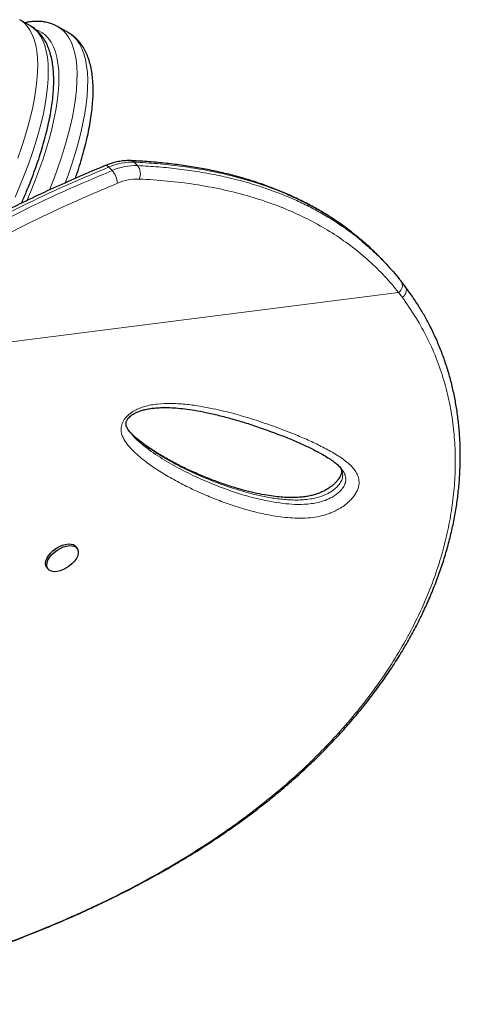
# Model space of a CAD drawing. Extents: x -65 to 653, y -33 to 565.
# Drawn here: x 390 to 399, y 183 to 201 of the extents above; entities that cross this region are included whole.
import ezdxf

# ---------------------------------------------------------------- set-up
doc = ezdxf.new("R2010")
doc.units = 0
doc.header["$LTSCALE"] = 0.125
doc.header["$MEASUREMENT"] = 0
doc.layers.add('CONTOUR', color=7, linetype='CONTINUOUS')

msp = doc.modelspace()

# ---------------------------------------------------------------- linework, layer by layer
at = {"layer": 'CONTOUR', "lineweight": 25}
for p, q in [((390.34055, 201.34431), (390.1371, 201.46177)), ((390.34055, 201.34431), (390.33795, 201.3458)), ((391.0759, 201.20843), (390.87245, 201.32589)), ((397.0957, 196.85363), (397.03068, 196.91975)), ((392.26968, 193.52437), (392.27753, 193.51515)), ((391.24286, 191.30597), (391.22102, 191.33804)), ((390.65278, 190.95086), (390.67463, 190.9188))]:
    msp.add_line(p, q, dxfattribs=at)
at = {"layer": 'CONTOUR', "lineweight": 18}
for p, q in [((391.90982, 198.56581), (391.8448, 198.63193)), ((392.33482, 198.7274), (392.39984, 198.66128)), ((385.87826, 194.75853), (397.41259, 196.22374)), ((397.48555, 196.12873), (397.41259, 196.22374))]:
    msp.add_line(p, q, dxfattribs=at)
at = {"layer": 'CONTOUR', "lineweight": 18, "flags": 128}
for points in [[(390.13519, 201.46287), (390.15486, 201.45101), (390.22149, 201.40054), (390.28092, 201.33826), (390.33294, 201.26438), (390.3774, 201.17914), (390.41413, 201.08281), (390.44304, 200.97572), (390.46401, 200.8582), (390.47699, 200.73065), (390.48193, 200.59348), (390.47881, 200.44713), (390.46765, 200.29209), (390.44847, 200.12886), (390.42135, 199.95797), (390.38637, 199.77998), (390.34365, 199.59547), (390.29332, 199.40504), (390.23555, 199.20931), (390.17053, 199.00893), (390.09847, 198.80454)], [(390.04595, 198.05661), (390.13763, 198.26897), (390.22305, 198.47936), (390.30192, 198.68708), (390.37398, 198.89147), (390.439, 199.09185), (390.49677, 199.28758), (390.5471, 199.478), (390.58982, 199.66251), (390.6248, 199.8405), (390.65192, 200.01139), (390.6711, 200.17463), (390.68226, 200.32967), (390.68538, 200.47601), (390.68044, 200.61319), (390.66746, 200.74074), (390.64649, 200.85825), (390.61758, 200.96535), (390.58084, 201.06168), (390.53639, 201.14692), (390.48437, 201.2208), (390.42494, 201.28308), (390.35831, 201.33355), (390.34055, 201.34431)], [(390.27019, 197.98623), (390.34108, 198.15151), (390.4265, 198.36189), (390.50537, 198.56962), (390.57743, 198.77401), (390.64245, 198.97439), (390.70022, 199.17011), (390.75055, 199.36054), (390.79327, 199.54505), (390.82825, 199.72304), (390.85537, 199.89393), (390.87455, 200.05716), (390.88571, 200.21221), (390.88883, 200.35855), (390.88389, 200.49572), (390.87091, 200.62328), (390.84994, 200.74079), (390.82103, 200.84789), (390.78429, 200.94421), (390.73984, 201.02946), (390.68782, 201.10334), (390.62839, 201.16562), (390.56176, 201.21609), (390.48814, 201.25459), (390.45554, 201.26704)], [(390.87187, 201.32622), (390.89975, 201.309), (390.96768, 201.25573), (391.02837, 201.19063), (391.08161, 201.1139), (391.12726, 201.02578), (391.16516, 200.92655), (391.19521, 200.8165), (391.2173, 200.69598), (391.23137, 200.56536), (391.23738, 200.42505), (391.2353, 200.27548), (391.22515, 200.11711), (391.20695, 199.95042), (391.18077, 199.77595), (391.14668, 199.59422), (391.10478, 199.40579), (391.05521, 199.21126), (390.99813, 199.01121), (390.9337, 198.80628), (390.86212, 198.59708), (390.78363, 198.38428), (390.70821, 198.19256)], [(391.01073, 198.32938), (391.06557, 198.47962), (391.13715, 198.68882), (391.20158, 198.89375), (391.25866, 199.0938), (391.30823, 199.28833), (391.35013, 199.47676), (391.38422, 199.65849), (391.4104, 199.83296), (391.4286, 199.99964), (391.43875, 200.15802), (391.44083, 200.30759), (391.43482, 200.4479), (391.42075, 200.57852), (391.39866, 200.69904), (391.36861, 200.80909), (391.33071, 200.90832), (391.28506, 200.99644), (391.23182, 201.07317), (391.17113, 201.13826), (391.1032, 201.19154), (391.0759, 201.20843)]]:
    msp.add_lwpolyline(points, dxfattribs=at)
at = {"layer": 'CONTOUR', "lineweight": 25, "flags": 128}
for points in [[(390.65278, 190.95086), (390.63919, 190.97848), (390.63272, 191.01973), (390.6387, 191.06609), (390.65689, 191.11565), (390.68655, 191.1664), (390.72645, 191.21624), (390.77497, 191.26315), (390.83012, 191.30519), (390.88964, 191.34066), (390.9511, 191.36809), (391.01197, 191.38637), (391.06977, 191.39474), (391.12214, 191.39287), (391.16691, 191.38082), (391.20227, 191.3591), (391.22102, 191.33804)], [(391.22529, 191.11583), (391.19033, 191.06528), (391.14589, 191.01665), (391.09379, 190.97195), (391.03616, 190.93299), (390.97536, 190.90138), (390.91388, 190.87841), (390.85423, 190.86501), (390.79887, 190.86175), (390.75005, 190.86874), (390.70977, 190.88571), (390.67969, 190.91196), (390.66103, 190.94642), (390.65456, 190.98767), (390.66054, 191.03403), (390.67874, 191.08359), (390.70839, 191.13434), (390.7483, 191.18418), (390.79682, 191.23109), (390.85197, 191.27313), (390.91149, 191.3086), (390.97294, 191.33603), (391.03382, 191.35431), (391.09162, 191.36268), (391.14398, 191.36081), (391.18876, 191.34876), (391.22412, 191.32704), (391.24862, 191.29653), (391.26124, 191.25848), (391.26149, 191.21445), (391.24934, 191.16624), (391.22529, 191.11583)]]:
    msp.add_lwpolyline(points, dxfattribs=at)
at = {"layer": 'CONTOUR', "lineweight": 18}
for centre, radius, start, end in [((392.27034, 198.66881), 0.08713, 42.258435, 86.061504), ((391.78974, 198.59494), 0.06633, 33.89395, 98.970481), ((392.30533, 197.57346), 1.15432, 88.53603, 113.513494), ((392.37035, 197.50733), 1.15432, 88.53603, 113.513494), ((391.59731, 198.28845), 0.41784, 4.601192, 41.589417), ((392.19981, 198.50679), 0.25275, 335.785676, 37.680626), ((392.40525, 197.42227), 0.98117, 88.53603, 113.513494), ((397.3206, 196.35828), 0.16298, 304.362224, 29.914514)]:
    msp.add_arc(centre, radius, start, end, dxfattribs=at)
at = {"layer": 'CONTOUR', "lineweight": 25}
for points, knots in [([(390.87088, 201.32503), (390.85469, 201.33457), (390.81081, 201.36041), (390.73273, 201.39031), (390.63847, 201.4156), (390.53949, 201.42932), (390.4359, 201.43176), (390.3343, 201.42445), (390.26655, 201.4111), (390.23547, 201.40497)], [0, 0, 0, 0, 0.08779564, 0.23793525, 0.38870292, 0.54199163, 0.6994239, 0.86215774, 1, 1, 1, 1]), ([(390.16965, 197.93887), (390.17153, 197.943), (390.20389, 198.0141), (390.26173, 198.15133), (390.34245, 198.34981), (390.41671, 198.54618), (390.48501, 198.74002), (390.54696, 198.93079), (390.6024, 199.11804), (390.65112, 199.30129), (390.69293, 199.48011), (390.72766, 199.6541), (390.7551, 199.8229), (390.77505, 199.98618), (390.78728, 200.14364), (390.79153, 200.29499), (390.78746, 200.43993), (390.77469, 200.57809), (390.75281, 200.70885), (390.7215, 200.83136), (390.68065, 200.94451), (390.6305, 201.0472), (390.57161, 201.13839), (390.50507, 201.21791), (390.4311, 201.28422), (390.37442, 201.3266), (390.34109, 201.34333), (390.33639, 201.34569)], [0, 0, 0, 0, 0.00266006, 0.04578146, 0.08894246, 0.13215219, 0.17542096, 0.21876058, 0.26218466, 0.30570892, 0.3493515, 0.39313313, 0.43707701, 0.48120796, 0.52555014, 0.57012178, 0.61492445, 0.65992274, 0.70498937, 0.74981335, 0.79397358, 0.83697538, 0.87843252, 0.91823753, 0.95658644, 0.99388109, 1, 1, 1, 1]), ([(391.20563, 198.41547), (391.21701, 198.44815), (391.25154, 198.54726), (391.30231, 198.70924), (391.35808, 198.90107), (391.40675, 199.0886), (391.44859, 199.27162), (391.48329, 199.44969), (391.51071, 199.62247), (391.53064, 199.78962), (391.54288, 199.95084), (391.54715, 200.10585), (391.54318, 200.25435), (391.5306, 200.39599), (391.50905, 200.5302), (391.47822, 200.6562), (391.43796, 200.77299), (391.38845, 200.87953), (391.33017, 200.97479), (391.26406, 201.05844), (391.19048, 201.1293), (391.12769, 201.17866), (391.08761, 201.20034), (391.07644, 201.20638)], [0, 0, 0, 0, 0.02491447, 0.07555537, 0.12629052, 0.17713679, 0.22811349, 0.27924258, 0.3305484, 0.38205676, 0.4337925, 0.48577414, 0.5380032, 0.59044454, 0.64297972, 0.69529691, 0.74697441, 0.79749069, 0.84639009, 0.89347368, 0.93887086, 0.9829678, 1, 1, 1, 1]), ([(392.27651, 198.75572), (392.25689, 198.75627), (392.20263, 198.75777), (392.11152, 198.75121), (392.00332, 198.73292), (391.8921, 198.70389), (391.81765, 198.6752), (391.77949, 198.6605)], [0, 0, 0, 0, 0.12187991, 0.33706439, 0.55341827, 0.77114782, 1, 1, 1, 1]), ([(396.64809, 197.27133), (396.59475, 197.31527), (396.47544, 197.41354), (396.27995, 197.55539), (396.06327, 197.69915), (395.83707, 197.83412), (395.6016, 197.96061), (395.35721, 198.07823), (395.1042, 198.18675), (394.84265, 198.28614), (394.57205, 198.37651), (394.29207, 198.45787), (394.00255, 198.53012), (393.70336, 198.59316), (393.39433, 198.64685), (393.07532, 198.69116), (392.74613, 198.72558), (392.47835, 198.74596), (392.32016, 198.75278), (392.27627, 198.75467)], [0, 0, 0, 0, 0.04670645, 0.10446581, 0.16256164, 0.22109783, 0.28017712, 0.33981561, 0.39970669, 0.46007892, 0.52113751, 0.58295769, 0.64561364, 0.70917755, 0.77371966, 0.83930833, 0.90600999, 0.97392268, 1, 1, 1, 1]), ([(391.77939, 198.66051), (391.71197, 198.63254), (391.48915, 198.54006), (391.11789, 198.37879), (390.65758, 198.17148), (390.20125, 197.95614), (389.74674, 197.7316), (389.30634, 197.50383), (388.87872, 197.27246), (388.46348, 197.03764), (388.06067, 196.79942), (387.67029, 196.55818), (387.29197, 196.31397), (386.92551, 196.06692), (386.5711, 195.8175), (386.22905, 195.56584), (385.90477, 195.3176), (385.69693, 195.14952), (385.59719, 195.06887)], [0, 0, 0, 0, 0.031746832, 0.104933448, 0.174966821, 0.248957477, 0.320719208, 0.390487655, 0.458521809, 0.525063658, 0.589899732, 0.653117767, 0.714938784, 0.775345575, 0.834337362, 0.891929001, 0.948139848, 1, 1, 1, 1]), ([(397.02929, 196.9184), (397.00927, 196.93953), (396.91698, 197.03695), (396.79198, 197.15217), (396.68221, 197.24084), (396.65448, 197.26324)], [0, 0, 0, 0, 0.17150997, 0.79067635, 1, 1, 1, 1]), ([(396.71995, 197.19645), (396.78709, 197.13993), (396.94554, 197.00653), (397.18577, 196.76789), (397.3471, 196.57526), (397.43184, 196.47409)], [0, 0, 0, 0, 0.25875023, 0.61066642, 1, 1, 1, 1]), ([(385.92564, 182.55289), (386.07566, 182.58867), (386.35546, 182.65541), (386.77181, 182.75959), (387.17044, 182.86386), (387.57242, 182.9741), (387.97025, 183.08843), (388.36867, 183.20853), (388.76781, 183.33482), (389.16782, 183.46775), (389.5688, 183.60782), (389.97079, 183.75547), (390.36911, 183.90955), (390.76161, 184.06961), (391.14673, 184.23501), (391.52684, 184.40698), (391.90149, 184.5856), (392.26992, 184.77077), (392.63138, 184.9624), (392.985, 185.16027), (393.33049, 185.36442), (393.66783, 185.5748), (393.99647, 185.79135), (394.3157, 186.01376), (394.62503, 186.24177), (394.92455, 186.4755), (395.21437, 186.71512), (395.49451, 186.96073), (395.76423, 187.21169), (396.02267, 187.46751), (396.26947, 187.72757), (396.50481, 187.99194), (396.72856, 188.26042), (396.94028, 188.53242), (397.13961, 188.80739), (397.32624, 189.08478), (397.50004, 189.36431), (397.66129, 189.64626), (397.8102, 189.93066), (397.9467, 190.21726), (398.07047, 190.50517), (398.18131, 190.79371), (398.27908, 191.08219), (398.3637, 191.36999), (398.43513, 191.65653), (398.4934, 191.94137), (398.5386, 192.22446), (398.57103, 192.50591), (398.59084, 192.78575), (398.59808, 193.06347), (398.59281, 193.33828), (398.57514, 193.60944), (398.54523, 193.87629), (398.50328, 194.13818), (398.44949, 194.39457), (398.38397, 194.64556), (398.30702, 194.89143), (398.21855, 195.13226), (398.1187, 195.36761), (398.01264, 195.58706), (397.89928, 195.79602), (397.77684, 195.99521), (397.65608, 196.17659), (397.57439, 196.29053), (397.54027, 196.33812)], [0, 0, 0, 0, 0.01765123, 0.03292047, 0.04923295, 0.06513571, 0.08120335, 0.09745609, 0.11391749, 0.13061046, 0.14755712, 0.16477852, 0.18228451, 0.19950518, 0.21679523, 0.23417746, 0.25163271, 0.2691408, 0.28668062, 0.30423045, 0.3217483, 0.33929448, 0.35686278, 0.37437142, 0.39183783, 0.40927953, 0.42671404, 0.44415764, 0.46161978, 0.47895592, 0.4962054, 0.51341269, 0.53055509, 0.54761082, 0.5645593, 0.58138137, 0.59805996, 0.61462543, 0.63116673, 0.64763435, 0.66400681, 0.68026481, 0.69639129, 0.71237162, 0.72819365, 0.74384915, 0.75934079, 0.77474113, 0.7900765, 0.80532544, 0.82046855, 0.83548877, 0.85037163, 0.86510538, 0.87968097, 0.89408477, 0.90845245, 0.92276736, 0.93700815, 0.95119726, 0.96354964, 0.97652937, 0.99019741, 1, 1, 1, 1]), ([(397.46183, 196.43945), (397.46041, 196.44134), (397.45326, 196.45087), (397.44547, 196.45983), (397.43922, 196.46701)], [0, 0, 0, 0, 0.19899281, 1, 1, 1, 1]), ([(397.53758, 196.33968), (397.52203, 196.36135), (397.4977, 196.39525), (397.47082, 196.42743), (397.46112, 196.43904)], [0, 0, 0, 0, 0.6391928, 1, 1, 1, 1]), ([(392.21573, 193.80306), (392.21958, 193.80787), (392.23133, 193.82253), (392.25652, 193.84723), (392.29291, 193.87525), (392.33752, 193.90238), (392.39216, 193.92861), (392.45794, 193.95316), (392.5364, 193.97521), (392.62682, 193.99376), (392.72945, 194.00683), (392.84855, 194.01376), (392.98718, 194.01449), (393.14214, 194.00663), (393.31261, 193.98888), (393.50435, 193.95994), (393.7238, 193.91912), (393.965, 193.8647), (394.2222, 193.79657), (394.49277, 193.71495), (394.78417, 193.61705), (395.07225, 193.5128), (395.33853, 193.40758), (395.56744, 193.30801), (395.76696, 193.21197), (395.92848, 193.12578), (396.05359, 193.05319), (396.14725, 192.99133), (396.22647, 192.92922), (396.28522, 192.87321), (396.31398, 192.83675), (396.32462, 192.82327)], [0, 0, 0, 0, 0.00309039, 0.00941771, 0.01633824, 0.02455132, 0.0346394, 0.04693838, 0.06155246, 0.07919743, 0.09912018, 0.12237717, 0.15096584, 0.18388715, 0.21977783, 0.26062702, 0.30952587, 0.36585016, 0.42507561, 0.48887487, 0.55870995, 0.6371502, 0.70196276, 0.76141132, 0.81683497, 0.86460201, 0.89769551, 0.92759588, 0.95479249, 0.98327621, 1, 1, 1, 1]), ([(392.2677, 193.52206), (392.25548, 193.537), (392.22698, 193.57186), (392.19857, 193.62202), (392.18183, 193.66388), (392.17679, 193.69415), (392.17771, 193.72167), (392.18399, 193.74704), (392.19496, 193.77331), (392.2087, 193.793), (392.21573, 193.80306)], [0, 0, 0, 0, 0.1725041, 0.40231352, 0.54792371, 0.68459468, 0.79324997, 0.87044957, 0.93375139, 1, 1, 1, 1]), ([(396.28994, 192.8634), (396.29347, 192.85747), (396.3052, 192.83781), (396.31273, 192.81053), (396.3157, 192.77932), (396.31289, 192.75173), (396.30493, 192.72418), (396.28955, 192.6894), (396.26549, 192.6491), (396.2323, 192.60492), (396.19051, 192.55949), (396.14105, 192.51549), (396.0851, 192.47391), (396.02312, 192.43511), (395.95501, 192.39949), (395.88194, 192.36805), (395.80513, 192.34191), (395.72196, 192.32016), (395.6313, 192.30299), (395.53023, 192.29099), (395.41516, 192.28455), (395.28747, 192.28441), (395.14832, 192.29247), (394.99731, 192.30957), (394.82466, 192.33763), (394.63067, 192.37661), (394.4204, 192.42857), (394.20079, 192.49293), (393.97109, 192.57073), (393.72766, 192.66394), (393.48133, 192.76797), (393.23591, 192.88288), (393.00362, 193.00423), (392.7831, 193.13363), (392.60052, 193.25404), (392.45606, 193.35925), (392.35164, 193.4442), (392.2943, 193.50148), (392.26819, 193.52756)], [0, 0, 0, 0, 0.0072064, 0.02392178, 0.03713631, 0.04658563, 0.05422854, 0.06231461, 0.07092461, 0.08007088, 0.08959581, 0.09931803, 0.10916875, 0.11976931, 0.13113335, 0.14332072, 0.15625366, 0.17015236, 0.18635936, 0.20461242, 0.22580079, 0.25129632, 0.27889359, 0.30965935, 0.34518385, 0.38857672, 0.43555521, 0.4857889, 0.53949092, 0.59763498, 0.66165051, 0.72106938, 0.78391553, 0.8436625, 0.90075406, 0.93839915, 0.97195675, 1, 1, 1, 1])]:
    msp.add_open_spline(points, degree=3, knots=knots, dxfattribs=at)
at = {"layer": 'CONTOUR', "lineweight": 18}
for points, knots in [([(391.8448, 198.63193), (391.57241, 198.51658), (391.02756, 198.28583), (390.21305, 197.90496), (389.46614, 197.52804), (388.78743, 197.15889), (388.17652, 196.80428), (387.57178, 196.42887), (387.05464, 196.08502), (386.57413, 195.74638), (386.12852, 195.41699), (385.80723, 195.15935), (385.64658, 195.03054)], [0, 0, 0, 0, 0.12798942, 0.25601985, 0.38398589, 0.4817979, 0.57969061, 0.67756049, 0.77534135, 0.83391451, 0.9169588, 1, 1, 1, 1]), ([(385.7116, 194.96442), (385.92939, 195.13788), (386.36499, 195.48484), (386.95481, 195.90593), (387.46628, 196.25001), (387.98335, 196.58052), (388.59447, 196.94721), (389.3012, 197.3402), (390.01349, 197.7081), (390.72925, 198.05172), (391.3618, 198.3358), (391.75559, 198.50108), (391.90982, 198.56581)], [0, 0, 0, 0, 0.112316404, 0.224642911, 0.294550065, 0.364458495, 0.476947881, 0.589569913, 0.702279708, 0.814982573, 0.927539837, 1, 1, 1, 1]), ([(396.65448, 197.26324), (396.6006, 197.30819), (396.46394, 197.42221), (396.22923, 197.58871), (395.95223, 197.76461), (395.66174, 197.92519), (395.37966, 198.06113), (395.02638, 198.21057), (394.59419, 198.36255), (394.09949, 198.49488), (393.63711, 198.58892), (393.21296, 198.65381), (392.77929, 198.70169), (392.48305, 198.71883), (392.33482, 198.7274)], [0, 0, 0, 0, 0.04833584, 0.12260013, 0.19699094, 0.27175531, 0.34664037, 0.40632824, 0.52574403, 0.64557785, 0.73385195, 0.82226587, 0.91107323, 1, 1, 1, 1]), ([(392.39984, 198.66128), (392.53417, 198.65365), (392.80296, 198.63839), (393.19856, 198.5972), (393.58802, 198.54177), (393.97174, 198.46986), (394.3486, 198.38099), (394.71791, 198.27413), (395.077, 198.1491), (395.3994, 198.01585), (395.68678, 197.87872), (395.94134, 197.74152), (396.18737, 197.59287), (396.42316, 197.43138), (396.60159, 197.29991), (396.69638, 197.21706), (396.71995, 197.19645)], [0, 0, 0, 0, 0.08053768, 0.16116109, 0.24206291, 0.3230671, 0.40527947, 0.48761681, 0.57035613, 0.65324098, 0.71810952, 0.78305065, 0.84808253, 0.91319762, 0.97840875, 1, 1, 1, 1]), ([(397.41259, 196.22374), (397.32416, 196.32976), (397.14723, 196.54188), (396.85067, 196.83044), (396.52962, 197.09887), (396.1819, 197.34338), (395.8092, 197.56379), (395.40489, 197.76321), (394.96851, 197.93889), (394.50049, 198.08896), (394.01088, 198.21065), (393.50092, 198.30338), (392.97334, 198.37023), (392.6113, 198.39216), (392.43032, 198.40312)], [0, 0, 0, 0, 0.07776935, 0.15559801, 0.23336859, 0.31328978, 0.39327277, 0.47320035, 0.55994037, 0.64674795, 0.73350024, 0.82231084, 0.91117672, 1, 1, 1, 1]), ([(392.0138, 198.32197), (391.74394, 198.20769), (391.20413, 197.9791), (390.39716, 197.60185), (389.65716, 197.22853), (388.98472, 196.86293), (388.37948, 196.51169), (387.78024, 196.13995), (387.1612, 195.72772), (386.52338, 195.27233), (386.09355, 194.93), (385.87826, 194.75853)], [0, 0, 0, 0, 0.12810894, 0.25625872, 0.38434418, 0.48224562, 0.58022799, 0.67818718, 0.77605699, 0.88783535, 1, 1, 1, 1]), ([(397.48555, 196.12873), (397.4993, 196.14241), (397.52917, 196.17214), (397.55207, 196.21913), (397.56082, 196.26028), (397.55983, 196.29283), (397.55294, 196.31975), (397.54282, 196.33273), (397.53921, 196.33737)], [0, 0, 0, 0, 0.21355422, 0.464173, 0.6040467, 0.7532717, 0.91184177, 1, 1, 1, 1]), ([(385.92205, 182.55396), (386.103, 182.59727), (386.46492, 182.68391), (387.00313, 182.8217), (387.62659, 182.99087), (388.32592, 183.19647), (389.10813, 183.44888), (389.8809, 183.72367), (390.65865, 184.02928), (391.42494, 184.36353), (392.176, 184.72802), (392.83392, 185.08355), (393.40557, 185.42349), (393.89857, 185.74163), (394.37419, 186.07497), (394.83124, 186.42373), (395.26841, 186.78782), (395.6463, 187.1323), (395.97066, 187.45309), (396.29054, 187.79271), (396.62693, 188.18376), (396.96948, 188.62988), (397.27767, 189.08237), (397.55649, 189.549), (397.80395, 190.02912), (398.01798, 190.52142), (398.18577, 190.99441), (398.31238, 191.44534), (398.40363, 191.87207), (398.46681, 192.30307), (398.50015, 192.73695), (398.50215, 193.17182), (398.47133, 193.61013), (398.40494, 194.04966), (398.30075, 194.48742), (398.15901, 194.91873), (397.9742, 195.33787), (397.75027, 195.74397), (397.57378, 196.00051), (397.48557, 196.12874)], [0, 0, 0, 0, 0.0214203, 0.04284398, 0.06425823, 0.09661104, 0.12854315, 0.16213114, 0.19571954, 0.23120105, 0.26670978, 0.30219248, 0.32849798, 0.3548142, 0.38111992, 0.40781981, 0.43453084, 0.46123018, 0.48093075, 0.50063131, 0.52956636, 0.55745139, 0.58535085, 0.61323472, 0.6417021, 0.67018629, 0.69865117, 0.72257207, 0.74650477, 0.77042453, 0.7948328, 0.81925556, 0.84366189, 0.86930573, 0.89496905, 0.92061053, 0.94705964, 0.97353779, 1, 1, 1, 1]), ([(392.21081, 193.86223), (392.2191, 193.8699), (392.24355, 193.89253), (392.28868, 193.92603), (392.35716, 193.96691), (392.44098, 194.0041), (392.54726, 194.0388), (392.66285, 194.06509), (392.82843, 194.08805), (393.04744, 194.09583), (393.31421, 194.08068), (393.58696, 194.04378), (393.89769, 193.9841), (394.24464, 193.90051), (394.64027, 193.78314), (395.04044, 193.64579), (395.40072, 193.50754), (395.70621, 193.37599), (395.95984, 193.25455), (396.2027, 193.12232), (396.3849, 192.99902), (396.5078, 192.88754), (396.57803, 192.8038), (396.62853, 192.71369), (396.65166, 192.63025), (396.65329, 192.55131), (396.64155, 192.48301), (396.61477, 192.4106), (396.57418, 192.33981), (396.52205, 192.27225), (396.45539, 192.20322), (396.3701, 192.13177), (396.27253, 192.06763), (396.17498, 192.01696), (396.05973, 191.96928), (395.92161, 191.92903), (395.74833, 191.89901), (395.56452, 191.88644), (395.37206, 191.891), (395.18554, 191.90773), (394.94953, 191.94251), (394.67005, 192.00128), (394.3516, 192.09071), (394.04356, 192.1955), (393.74282, 192.31443), (393.44851, 192.44525), (393.16169, 192.58989), (392.88475, 192.7482), (392.62251, 192.92064), (392.41905, 193.0795), (392.27207, 193.22001), (392.18866, 193.31974), (392.13106, 193.41086), (392.10021, 193.48003), (392.08414, 193.54645), (392.08096, 193.60173), (392.0878, 193.6556), (392.10235, 193.70549), (392.12652, 193.75676), (392.16144, 193.81058), (392.19352, 193.84414), (392.21081, 193.86223)], [0, 0, 0, 0, 0.0022444, 0.00662389, 0.01112991, 0.01839103, 0.02582984, 0.03562669, 0.04543342, 0.06556765, 0.09016332, 0.11480249, 0.13943607, 0.17705237, 0.2146738, 0.25737883, 0.3001266, 0.32871256, 0.35732249, 0.38592736, 0.41464906, 0.42748197, 0.4403967, 0.45099008, 0.46180241, 0.46807502, 0.47448952, 0.48077702, 0.4872957, 0.49303255, 0.4989355, 0.50687479, 0.5151285, 0.52201976, 0.52905485, 0.54104747, 0.55335908, 0.56993582, 0.5865341, 0.60355092, 0.62057207, 0.65297575, 0.68538738, 0.71806329, 0.75074165, 0.78399165, 0.8172406, 0.85065304, 0.88406167, 0.91646557, 0.9328105, 0.94914243, 0.95803435, 0.96699942, 0.97261766, 0.97833351, 0.98243594, 0.98664014, 0.99074878, 0.99501442, 1, 1, 1, 1]), ([(396.28619, 192.8688), (396.29148, 192.86158), (396.30938, 192.83715), (396.32846, 192.78736), (396.34155, 192.71915), (396.33147, 192.64095), (396.28947, 192.55644), (396.22495, 192.48445), (396.1566, 192.4274), (396.09071, 192.38336), (396.01242, 192.34166), (395.92138, 192.30514), (395.80748, 192.27269), (395.6824, 192.25046), (395.54635, 192.23861), (395.41195, 192.23657), (395.23429, 192.24427), (395.01821, 192.26931), (394.76731, 192.31566), (394.48622, 192.38305), (394.18045, 192.47514), (393.80518, 192.61173), (393.39743, 192.78673), (393.03532, 192.97415), (392.75652, 193.14307), (392.55145, 193.2814), (392.39117, 193.40958), (392.28481, 193.50694), (392.24447, 193.55409), (392.23084, 193.57)], [0, 0, 0, 0, 0.006580674, 0.022250404, 0.038242919, 0.054584971, 0.070103094, 0.086082546, 0.097732592, 0.108943347, 0.12048189, 0.136898458, 0.153766561, 0.177466003, 0.201501141, 0.227004292, 0.252611826, 0.304262573, 0.357524758, 0.410903731, 0.487794534, 0.564827845, 0.675065409, 0.785562302, 0.842401745, 0.899303682, 0.956573784, 0.98533915, 1, 1, 1, 1]), ([(392.28646, 193.50466), (392.30967, 193.47606), (392.37398, 193.39679), (392.50354, 193.28949), (392.71692, 193.13038), (393.00124, 192.94774), (393.3647, 192.75344), (393.71536, 192.59479), (394.04568, 192.46263), (394.35517, 192.35567), (394.67695, 192.26519), (394.9744, 192.20388), (395.24158, 192.16431), (395.47921, 192.1484), (395.69019, 192.15933), (395.86602, 192.18884), (396.00192, 192.22782), (396.12005, 192.28115), (396.21184, 192.34148), (396.28446, 192.40165), (396.35302, 192.47883), (396.39655, 192.57265), (396.40075, 192.66147), (396.37732, 192.7393), (396.34968, 192.79215), (396.32816, 192.81728), (396.32371, 192.82248)], [0, 0, 0, 0, 0.02540098, 0.07039349, 0.11538229, 0.20782391, 0.30034034, 0.39282393, 0.46367727, 0.53459377, 0.60545298, 0.67622811, 0.72209522, 0.76797407, 0.81358697, 0.83580621, 0.85795755, 0.88050374, 0.8927429, 0.90497427, 0.92103788, 0.93822265, 0.95718395, 0.97608385, 0.99505054, 1, 1, 1, 1])]:
    msp.add_open_spline(points, degree=3, knots=knots, dxfattribs=at)

doc.saveas('drawing.dxf')
